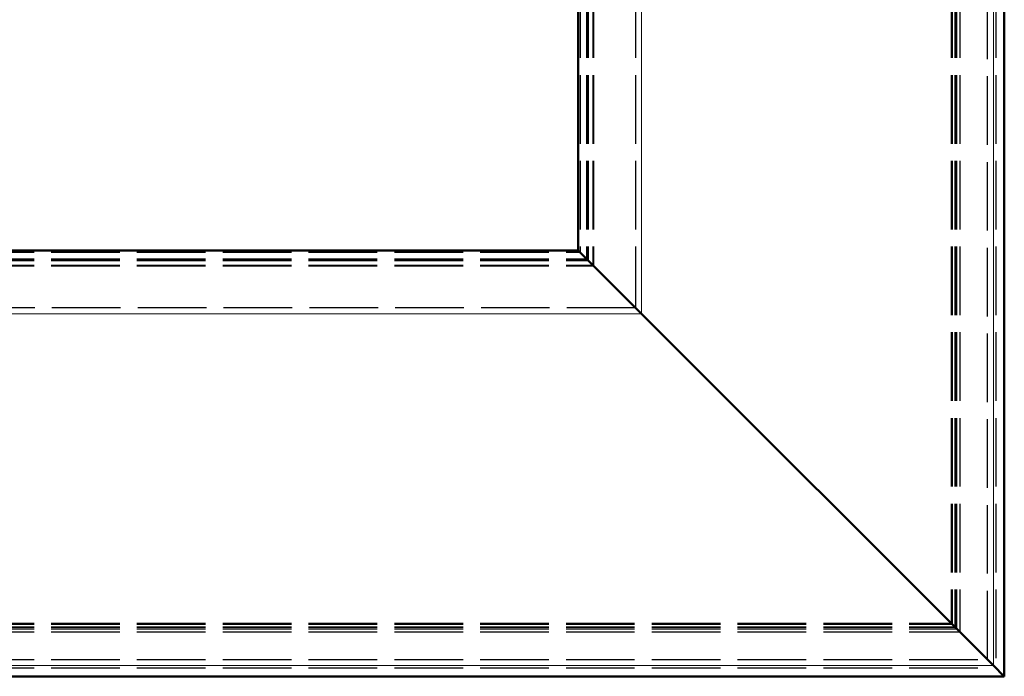
# Model space of a CAD drawing. Units: millimetres. Extents: x 680 to 6069, y -2981 to 862.
# Drawn here: x 5561 to 5733, y -1667 to -1552 of the extents above; entities that cross this region are included whole.
import ezdxf

# ---------------------------------------------------------------- set-up
doc = ezdxf.new("R2010")
doc.units = ezdxf.units.MM
doc.linetypes.add('ACAD_ISO02W100', pattern=[15, 12, -3])
for name, color, linetype, lineweight in [('S17_Verdeckt', 63, 'ACAD_ISO02W100', 25), ('S24_Konstruktion_050', 82, 'Continuous', 50), ('S49_Tangentialkanten', 9, 'Continuous', 9)]:
    doc.layers.add(name, color=color, linetype=linetype, lineweight=lineweight)

msp = doc.modelspace()

# ---------------------------------------------------------------- linework, layer by layer
at = {"layer": 'S17_Verdeckt'}
for p, q in [((5658.72, -1307.01), (5658.72, -1593.02)), ((5659.87, -1307.01), (5659.87, -1594.18)), ((5660.04, -1307.01), (5660.04, -1594.35)), ((5660.16, -1307.01), (5660.16, -1594.47)), ((5660.97, -1307.01), (5660.97, -1595.27)), ((5661.07, -1307.01), (5661.07, -1595.37)), ((5668.41, -1307.01), (5668.41, -1602.71)), ((5723.62, -1307.01), (5723.62, -1657.92)), ((5723.75, -1307.01), (5723.75, -1658.06)), ((5724.22, -1307.01), (5724.22, -1658.52)), ((5724.3, -1307.01), (5724.3, -1658.6)), ((5724.56, -1307.01), (5724.56, -1658.87)), ((5725.1, -1307.01), (5725.1, -1659.4)), ((5729.93, -1664.23), (5729.93, -1307.01)), ((5731.39, -1307.01), (5731.39, -1665.7)), ((5371.27, -1593.02), (5658.72, -1593.02)), ((5371.27, -1594.18), (5659.87, -1594.18)), ((5371.27, -1594.35), (5660.04, -1594.35)), ((5371.27, -1594.47), (5660.16, -1594.47)), ((5371.27, -1595.27), (5660.97, -1595.27)), ((5371.27, -1595.37), (5661.07, -1595.37)), ((5668.41, -1602.71), (5371.27, -1602.71)), ((5371.27, -1657.92), (5723.62, -1657.92)), ((5371.27, -1658.06), (5723.75, -1658.06)), ((5371.27, -1658.52), (5724.22, -1658.52)), ((5371.27, -1658.6), (5724.3, -1658.6)), ((5371.27, -1658.87), (5724.56, -1658.87)), ((5371.27, -1659.4), (5725.1, -1659.4)), ((5371.27, -1664.23), (5729.93, -1664.23)), ((5371.27, -1665.7), (5731.39, -1665.7))]:
    msp.add_line(p, q, dxfattribs=at)
at = {"layer": 'S24_Konstruktion_050'}
for p, q in [((5732.89, -1307.01), (5732.89, -1667.2)), ((5658.37, -1409.44), (5658.37, -1592.68)), ((5473.7, -1592.68), (5658.37, -1592.68)), ((5669.47, -1603.77), (5658.37, -1592.68)), ((5658.37, -1592.68), (5669.47, -1603.77)), ((5669.47, -1603.77), (5730.99, -1665.29)), ((5730.99, -1665.29), (5669.47, -1603.77)), ((5732.89, -1667.2), (5730.99, -1665.29)), ((5730.99, -1665.29), (5730.99, -1665.29)), ((5371.27, -1667.2), (5732.89, -1667.2))]:
    msp.add_line(p, q, dxfattribs=at)
at = {"layer": 'S49_Tangentialkanten', "ltscale": 0.236842}
for p, q in [((5669.47, -1307.01), (5669.47, -1603.77)), ((5730.99, -1307.01), (5730.99, -1665.29)), ((5371.27, -1603.77), (5669.47, -1603.77)), ((5371.27, -1665.29), (5730.99, -1665.29))]:
    msp.add_line(p, q, dxfattribs=at)

doc.saveas('drawing.dxf')
